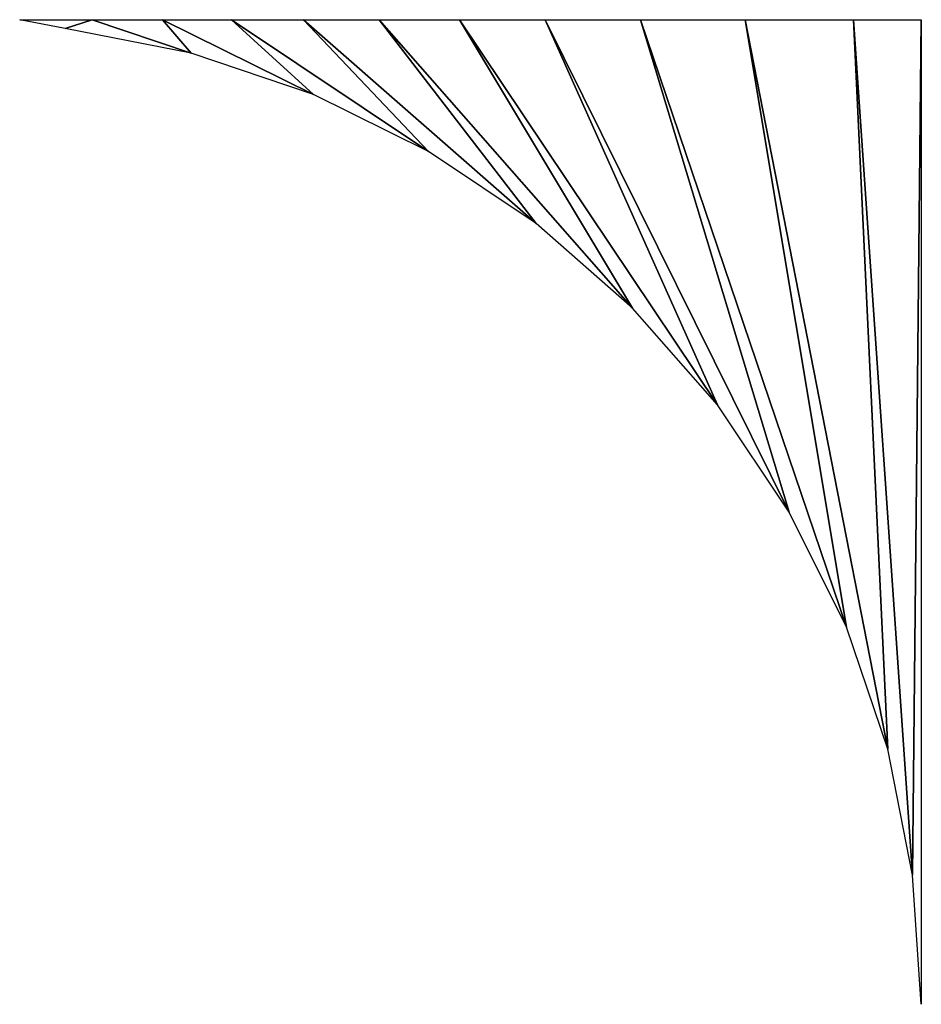
# Model space of a CAD drawing. Units: inches. Extents: x 0 to 900, y -465 to 2301.
# Drawn here: x 828 to 855, y -120 to -90 of the extents above; entities that cross this region are included whole.
import ezdxf

# ---------------------------------------------------------------- set-up
doc = ezdxf.new("R2010")
doc.units = ezdxf.units.IN
doc.header["$MEASUREMENT"] = 0
doc.layers.add('0_0', color=7, linetype='Continuous')

msp = doc.modelspace()

# ---------------------------------------------------------------- meshes
at = {"layer": '0_0', "color": 91}
mesh = msp.add_polyface(dxfattribs=at)
corners = [(832.77, -91.02, 187.39), (828.93, -90.27, 187.39), (827.548, -90, 187.39), (829.759, -90, 187.39)]
mesh.append_faces([[corners[k] for k in face] for face in [(3, 0, 1), (2, 3, 1)]], dxfattribs={"vtx0": -1, "vtx1": -1, "vtx2": -1, "color": 91})
mesh = msp.add_polyface(dxfattribs=at)
corners = [(836.49, -92.28, 187.39), (832.77, -91.02, 187.39), (829.759, -90, 187.39), (831.891, -90, 187.39)]
mesh.append_faces([[corners[k] for k in face] for face in [(3, 0, 1), (2, 3, 1)]], dxfattribs={"vtx0": -1, "vtx1": -1, "vtx2": -1, "color": 91})
mesh = msp.add_polyface(dxfattribs=at)
corners = [(840, -94.02, 187.39), (836.49, -92.28, 187.39), (831.891, -90, 187.39), (833.998, -90, 187.39)]
mesh.append_faces([[corners[k] for k in face] for face in [(3, 0, 1), (2, 3, 1)]], dxfattribs={"vtx0": -1, "vtx1": -1, "vtx2": -1, "color": 91})
mesh = msp.add_polyface(dxfattribs=at)
corners = [(843.27, -96.21, 187.39), (840, -94.02, 187.39), (833.998, -90, 187.39), (836.193, -90, 187.39)]
mesh.append_faces([[corners[k] for k in face] for face in [(3, 0, 1), (2, 3, 1)]], dxfattribs={"vtx0": -1, "vtx1": -1, "vtx2": -1, "color": 91})
mesh = msp.add_polyface(dxfattribs=at)
corners = [(846.21, -98.79, 187.39), (843.27, -96.21, 187.39), (836.193, -90, 187.39), (838.496, -90, 187.39)]
mesh.append_faces([[corners[k] for k in face] for face in [(3, 0, 1), (2, 3, 1)]], dxfattribs={"vtx0": -1, "vtx1": -1, "vtx2": -1, "color": 91})
mesh = msp.add_polyface(dxfattribs=at)
corners = [(848.79, -101.73, 187.39), (846.21, -98.79, 187.39), (838.496, -90, 187.39), (840.934, -90, 187.39)]
mesh.append_faces([[corners[k] for k in face] for face in [(3, 0, 1), (2, 3, 1)]], dxfattribs={"vtx0": -1, "vtx1": -1, "vtx2": -1, "color": 91})
mesh = msp.add_polyface(dxfattribs=at)
corners = [(850.98, -105, 187.39), (848.79, -101.73, 187.39), (840.934, -90, 187.39), (843.544, -90, 187.39)]
mesh.append_faces([[corners[k] for k in face] for face in [(3, 0, 1), (2, 3, 1)]], dxfattribs={"vtx0": -1, "vtx1": -1, "vtx2": -1, "color": 91})
mesh = msp.add_polyface(dxfattribs=at)
corners = [(852.72, -108.51, 187.39), (850.98, -105, 187.39), (843.544, -90, 187.39), (846.45, -90, 187.39)]
mesh.append_faces([[corners[k] for k in face] for face in [(3, 0, 1), (2, 3, 1)]], dxfattribs={"vtx0": -1, "vtx1": -1, "vtx2": -1, "color": 91})
mesh = msp.add_polyface(dxfattribs=at)
corners = [(853.98, -112.23, 187.39), (852.72, -108.51, 187.39), (846.45, -90, 187.39), (849.638, -90, 187.39)]
mesh.append_faces([[corners[k] for k in face] for face in [(3, 0, 1), (2, 3, 1)]], dxfattribs={"vtx0": -1, "vtx1": -1, "vtx2": -1, "color": 91})
mesh = msp.add_polyface(dxfattribs=at)
corners = [(854.73, -116.07, 187.39), (853.98, -112.23, 187.39), (849.638, -90, 187.39), (852.939, -90, 187.39)]
mesh.append_faces([[corners[k] for k in face] for face in [(3, 0, 1), (2, 3, 1)]], dxfattribs={"vtx0": -1, "vtx1": -1, "vtx2": -1, "color": 91})
mesh = msp.add_polyface(dxfattribs=at)
corners = [(855, -120, 187.39), (854.73, -116.07, 187.39), (852.939, -90, 187.39), (855, -90, 187.39)]
mesh.append_faces([[corners[k] for k in face] for face in [(3, 0, 1), (2, 3, 1)]], dxfattribs={"vtx0": -1, "vtx1": -1, "vtx2": -1, "color": 91})

doc.saveas('drawing.dxf')
